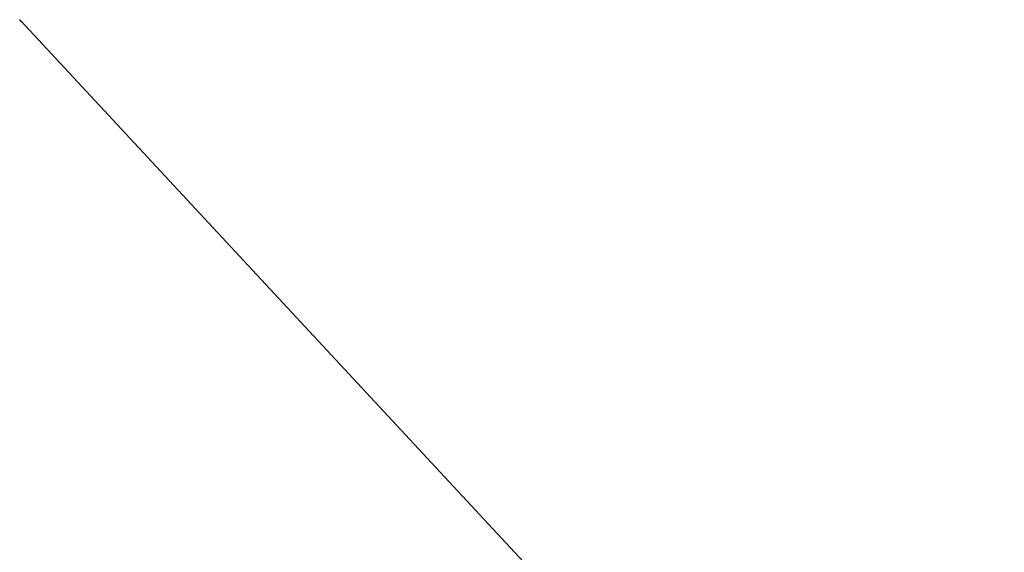
# Model space of a CAD drawing. Extents: x -43.9 to 43.9, y -33.8 to 33.8.
# Drawn here: x -33.6 to -29.1, y -6.4 to -4 of the extents above; entities that cross this region are included whole.
import ezdxf

# ---------------------------------------------------------------- set-up
doc = ezdxf.new("R2010")
doc.units = 0
doc.layers.get('0').update_dxf_attribs({"linetype": 'CONTINUOUS'})

msp = doc.modelspace()

# ---------------------------------------------------------------- linework, layer by layer
at = {"color": 0}
for points in [[(-33.5981, -3.9713), (-33.5972, -3.9722), (-33.5963, -3.9731), (-33.5954, -3.974), (-33.5948, -3.9749), (-33.5939, -3.9758), (-33.593, -3.9767), (-33.5921, -3.9776), (-33.5915, -3.9785), (-33.5906, -3.9794), (-33.5897, -3.9803), (-33.5888, -3.9812), (-33.5882, -3.9823)], [(-33.5928, -3.9771), (-33.5928, -3.9771)], [(-33.5928, -3.9771), (-29.0652, -8.8475)], [(-33.5928, -3.9771), (-29.0652, -8.8475)], [(-33.5928, -3.9771), (-29.0652, -8.8475)], [(-33.5928, -3.9771), (-29.0652, -8.8475)], [(-33.5928, -3.9771), (-29.0652, -8.8475)], [(-33.5928, -3.9771), (-29.0652, -8.8475)], [(-33.5928, -3.9771), (-29.0652, -8.8475)], [(-33.5928, -3.9771), (-29.0652, -8.8475)], [(-33.5928, -3.9771), (-29.0652, -8.8475)], [(-33.5928, -3.9771), (-29.0652, -8.8475)], [(-33.5928, -3.9771), (-29.0652, -8.8475)], [(-33.5928, -3.9771), (-29.0652, -8.8475)], [(-33.5928, -3.9771), (-29.0652, -8.8475)], [(-33.5928, -3.9771), (-29.0652, -8.8475)], [(-33.5928, -3.9771), (-29.0652, -8.8475)], [(-33.5928, -3.9771), (-29.0652, -8.8475)], [(-33.5928, -3.9771), (-29.0652, -8.8475)], [(-33.5928, -3.9771), (-29.0652, -8.8475)], [(-33.5928, -3.9771), (-29.0652, -8.8475)], [(-33.5928, -3.9771), (-29.0652, -8.8475)], [(-33.5928, -3.9771), (-29.0652, -8.8475)], [(-33.5882, -3.9823), (-33.588, -3.9821)], [(-33.5882, -3.9823), (-33.588, -3.9821)], [(-33.5882, -3.9823), (-33.588, -3.9821)], [(-33.5882, -3.9823), (-33.588, -3.9821)], [(-33.5882, -3.9823), (-33.588, -3.9821)], [(-33.5882, -3.9823), (-33.588, -3.9821)], [(-33.5882, -3.9823), (-33.588, -3.9821)], [(-33.5882, -3.9823), (-33.588, -3.9821)], [(-33.5882, -3.9823), (-33.588, -3.9821)], [(-33.5882, -3.9823), (-33.588, -3.9821)], [(-33.5882, -3.9823), (-33.588, -3.9821)], [(-33.5882, -3.9823), (-33.588, -3.9821)], [(-33.5882, -3.9823), (-33.588, -3.9821)], [(-33.5882, -3.9823), (-33.588, -3.9821)], [(-33.5882, -3.9823), (-33.588, -3.9821)], [(-33.5882, -3.9823), (-33.588, -3.9821)], [(-33.5882, -3.9823), (-33.588, -3.9821)], [(-33.5882, -3.9823), (-33.588, -3.9821)], [(-33.5882, -3.9823), (-33.588, -3.9821)], [(-33.5882, -3.9823), (-33.588, -3.9821)], [(-33.5882, -3.9823), (-33.588, -3.9821)], [(-33.5882, -3.9823), (-33.5882, -3.9823)], [(-33.588, -3.9821), (-33.588, -3.9821)]]:
    msp.add_lwpolyline(points, dxfattribs=at)

doc.saveas('drawing.dxf')
